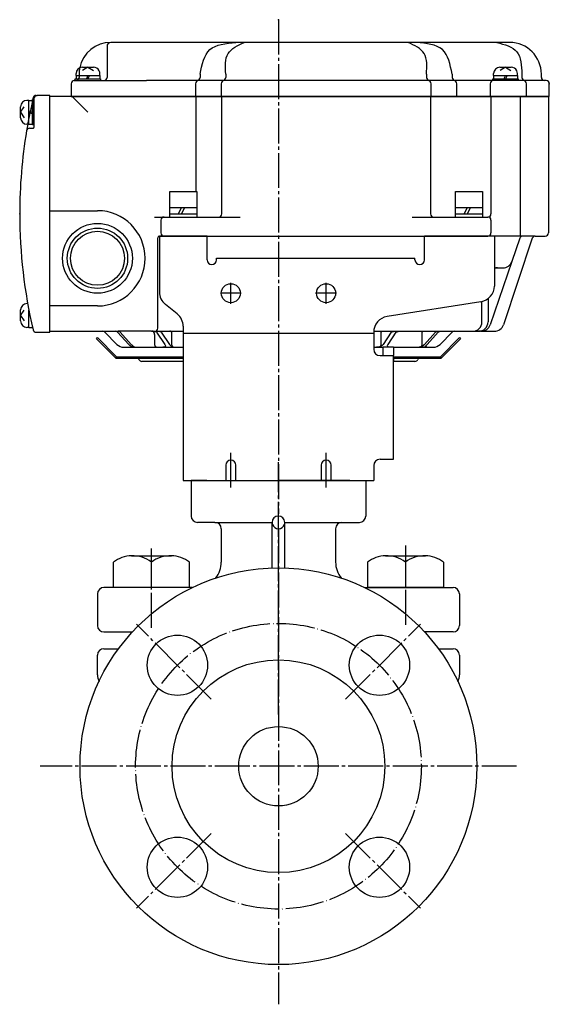
# Model space of a CAD drawing. Units: inches. Extents: x -393 to 368, y -172 to 351.
# Drawn here: x 1 to 167, y -172 to 139 of the extents above; entities that cross this region are included whole.
import ezdxf

# ---------------------------------------------------------------- set-up
doc = ezdxf.new("R2010")
doc.units = ezdxf.units.IN
for name, pattern in [('DASH_CENTER', [14, 11, -1, 1, -1]), ('DOT_CENTER', [14, 12, -1, 0, -1]), ('PHANTOM', [13, 10, -1, 0, -1, 0, -1])]:
    doc.linetypes.add(name, pattern=pattern)
for name, color, linetype in [('1', 7, 'Continuous'), ('22', 7, 'Continuous'), ('WORKLAYER', 7, 'Continuous')]:
    doc.layers.add(name, color=color, linetype=linetype)

# ---------------------------------------------------------------- blocks, each defined once
blk = doc.blocks.new('_1', base_point=(-343.51, -42.22))
at = {"layer": '1', "color": 1, "linetype": 'DASH_CENTER'}
for p, q in [((42.17, -52.97), (42.17, -27.01)), ((122.17, -27.01), (122.17, -52.97))]:
    blk.add_line(p, q, dxfattribs=at)
at = {"layer": '1', "color": 3, "linetype": 'Continuous'}
for p, q in [((35.9, -30.29), (48.43, -30.29)), ((115.91, -30.29), (128.44, -30.29)), ((30.17, -40.29), (30.17, -32.3)), ((42.17, -40.29), (42.17, -32.29)), ((54.17, -40.29), (54.17, -32.3)), ((110.17, -32.3), (110.17, -40.29)), ((122.17, -32.29), (122.17, -40.29)), ((134.17, -32.3), (134.17, -40.29)), ((47.31, -40.29), (30.17, -40.29)), ((54.17, -40.29), (47.31, -40.29)), ((117.03, -40.29), (110.17, -40.29)), ((134.17, -40.29), (117.03, -40.29))]:
    blk.add_line(p, q, dxfattribs=at)
for centre, start, end in [((36.17, -40.27), 91.5188, 126.9426), ((36.17, -40.27), 53.0263, 91.5188), ((48.17, -40.27), 88.4812, 126.9426), ((48.17, -40.27), 53.0263, 88.4812), ((116.17, -40.27), 91.5188, 126.9737), ((116.17, -40.27), 53.0574, 91.5188), ((128.17, -40.27), 88.4812, 126.9737), ((128.17, -40.27), 53.0574, 88.4812)]:
    blk.add_arc(centre, 9.98, start, end, dxfattribs=at)
blk = doc.blocks.new('_4', base_point=(-382.81, -171.59))
at = {"color": 1, "linetype": 'DASH_CENTER'}
for p, q in [((61.02, -75.45), (37.45, -51.88)), ((103.32, -75.45), (126.89, -51.88)), ((61.02, -117.74), (37.45, -141.31)), ((103.32, -117.74), (126.89, -141.31))]:
    blk.add_line(p, q, dxfattribs=at)
at = {"color": 3, "linetype": 'Continuous'}
for p, q in [((25.17, -67.76), (25.17, -61.59)), ((139.17, -61.59), (139.17, -67.76))]:
    blk.add_line(p, q, dxfattribs=at)
at = {"color": 1, "linetype": 'DOT_CENTER'}
blk.add_circle((82.17, -96.59), 45, dxfattribs=at)
at = {"color": 3, "linetype": 'Continuous'}
for centre in [(50.35, -64.78), (113.99, -64.78), (50.35, -128.41), (113.99, -128.41)]:
    blk.add_circle(centre, 9.5, dxfattribs=at)
for centre, start, end in [((30.17, -67.76), 180, -154.5593), ((134.17, -67.76), -25.4407, 0)]:
    blk.add_arc(centre, 5, start, end, dxfattribs=at)
at = {"layer": '1', "color": 1, "linetype": 'DASH_CENTER'}
for p, q in [((82.17, -21.59), (82.17, -171.59)), ((157.17, -96.59), (7.17, -96.59))]:
    blk.add_line(p, q, dxfattribs=at)
at = {"layer": '1', "color": 3, "linetype": 'Continuous'}
for radius in [62.5, 33.5, 12.5]:
    blk.add_circle((82.17, -96.59), radius, dxfattribs=at)
at = {"layer": 'WORKLAYER', "color": 3, "linetype": 'Continuous'}
for p, q in [((27.17, -59.59), (31.8, -59.59)), ((132.54, -59.59), (137.17, -59.59))]:
    blk.add_line(p, q, dxfattribs=at)
for centre, start, end in [((27.17, -61.59), 90, 180), ((137.17, -61.59), 0, 90)]:
    blk.add_arc(centre, 2, start, end, dxfattribs=at)
blk = doc.blocks.new('_2', base_point=(-364.81, -80.29))
at = {"color": 1, "linetype": 'DASH_CENTER'}
blk.add_line((82.17, -80.29), (82.17, -0.79), dxfattribs=at)
at = {"color": 3, "linetype": 'Continuous'}
for p, q in [((54.67, -6.59), (54.67, -7.59)), ((54.67, -7.59), (54.67, -17.79)), ((59.66, -6.59), (82.17, -6.59)), ((104.69, -6.59), (82.17, -6.59)), ((109.67, -6.59), (109.67, -7.59)), ((109.67, -6.59), (109.67, -7.59)), ((109.67, -7.59), (109.67, -17.79)), ((60.66, -19.79), (56.67, -19.79)), ((62.17, -19.79), (60.66, -19.79)), ((80.17, -34.13), (80.17, -19.79)), ((84.17, -34.13), (84.17, -19.79)), ((102.17, -19.79), (103.69, -19.79)), ((103.69, -19.79), (107.67, -19.79)), ((64.17, -21.79), (64.17, -32.29)), ((100.17, -21.79), (100.17, -32.29)), ((55.03, -40.29), (27.17, -40.29)), ((109.31, -40.29), (137.17, -40.29)), ((25.17, -42.29), (25.17, -52.29)), ((139.17, -42.29), (139.17, -52.29)), ((27.17, -54.29), (36.16, -54.29)), ((137.17, -54.29), (128.18, -54.29))]:
    blk.add_line(p, q, dxfattribs=at)
for centre, radius, start, end in [((56.67, -17.79), 2, 180, -90), ((82.17, -19.79), 2, 90, 180), ((82.17, -19.79), 2, 0, 90), ((107.67, -17.79), 2, -90, 0), ((62.17, -21.79), 2, 0, 90), ((82.17, -19.79), 2, 180, -160.5287), ((82.17, -19.79), 2, -160.5287, -19.4713), ((82.17, -19.79), 2, -19.4713, 0), ((102.17, -21.79), 2, 90, 180), ((56.17, -32.29), 8, -38.7362, 0), ((108.17, -32.29), 8, 180, -141.2638), ((27.17, -42.29), 2, 90, 180), ((137.17, -42.29), 2, 0, 90), ((27.17, -52.29), 2, 180, -90), ((137.17, -52.29), 2, -90, 0)]:
    blk.add_arc(centre, radius, start, end, dxfattribs=at)
at = {"layer": '1', "color": 3, "linetype": 'Continuous'}
for p, q in [((59.66, -6.59), (54.68, -6.59)), ((104.69, -6.59), (109.67, -6.59)), ((62.17, -19.79), (80.17, -19.79)), ((84.17, -19.79), (102.17, -19.79))]:
    blk.add_line(p, q, dxfattribs=at)

msp = doc.modelspace()

# ---------------------------------------------------------------- linework, layer by layer
at = {"layer": '1', "color": 1, "linetype": 'DASH_CENTER'}
for p, q in [((82.17, 138.58), (82.17, -17.08)), ((67.17, 49.11), (67.17, 55.71)), ((97.17, 49.11), (97.17, 55.71)), ((70.47, 52.41), (63.87, 52.41)), ((100.47, 52.41), (93.87, 52.41)), ((67.17, -8.75), (67.17, 2.13)), ((97.17, -8.75), (97.17, 2.13))]:
    msp.add_line(p, q, dxfattribs=at)
at = {"layer": '1', "color": 3, "linetype": 'Continuous'}
for p, q in [((68.74, 131.41), (29.37, 131.41)), ((71.34, 131.41), (68.74, 131.41)), ((123, 131.41), (71.34, 131.41)), ((125.6, 131.41), (123, 131.41)), ((150.91, 131.41), (125.6, 131.41)), ((154.97, 131.41), (150.91, 131.41)), ((28.17, 130.21), (28.17, 120.41)), ((57.48, 121.41), (57.48, 120.41)), ((65.57, 121.41), (65.57, 120.41)), ((128.78, 121.41), (128.78, 120.41)), ((136.86, 121.41), (136.86, 120.41)), ((158.85, 121.41), (158.85, 120.41)), ((164.97, 120.41), (164.97, 121.41)), ((16.87, 118.41), (16.87, 114.41)), ((17.87, 119.41), (27.17, 119.41)), ((27.17, 119.41), (40.57, 119.41)), ((56.48, 119.41), (40.57, 119.41)), ((56.04, 118.41), (56.04, 114.41)), ((159.85, 119.41), (56.48, 119.41)), ((64.12, 118.41), (64.12, 114.41)), ((130.22, 114.41), (130.22, 118.41)), ((138.3, 114.41), (138.3, 118.41)), ((148.87, 118.41), (148.87, 114.41)), ((165.97, 119.41), (159.85, 119.41)), ((160.29, 114.41), (160.29, 118.41)), ((166.47, 119.41), (165.97, 119.41)), ((167.47, 114.41), (167.47, 118.41)), ((5.17, 113.71), (5.17, 104.61)), ((5.87, 114.71), (6.17, 114.71)), ((10.17, 114.71), (6.17, 114.71)), ((10.17, 40.11), (10.17, 114.71)), ((17.17, 114.41), (10.17, 114.41)), ((10.17, 78.41), (10.17, 114.41)), ((16.87, 114.41), (167.47, 114.41)), ((56.41, 114.41), (17.17, 114.41)), ((17.17, 114.41), (22.17, 109.41)), ((56.21, 84.41), (56.21, 114.21)), ((64.5, 114.41), (56.41, 114.41)), ((64.3, 77.41), (64.3, 114.21)), ((129.85, 114.41), (64.5, 114.41)), ((149.3, 114.41), (129.85, 114.41)), ((130.05, 114.21), (130.05, 77.41)), ((149.1, 114.21), (149.1, 77.41)), ((158.07, 114.41), (149.3, 114.41)), ((166.97, 114.41), (158.07, 114.41)), ((158.27, 114.21), (158.27, 70.41)), ((167.17, 114.21), (167.17, 71.41)), ((3.81, 104.41), (4.97, 104.41)), ((10.17, 78.41), (25.17, 78.41)), ((10.17, 48.41), (10.17, 78.41)), ((43.17, 76.41), (46.17, 76.41)), ((45.17, 75.41), (45.17, 71.41)), ((46.17, 76.41), (70.07, 76.41)), ((124.27, 76.41), (131.05, 76.41)), ((131.05, 76.41), (147.1, 76.41)), ((147.1, 76.41), (148.1, 76.41)), ((149.1, 75.41), (149.1, 71.41)), ((44.17, 41.41), (44.17, 69.91)), ((44.67, 70.41), (148.1, 70.41)), ((44.67, 70.41), (44.67, 52.81)), ((59.67, 70.41), (44.67, 70.41)), ((59.67, 63.41), (59.67, 70.41)), ((128.17, 62.91), (128.17, 70.41)), ((150.17, 70.41), (128.17, 70.41)), ((158.27, 70.41), (148.1, 70.41)), ((150.17, 70.41), (150.17, 54.68)), ((162.11, 69.72), (153.02, 42.46)), ((158.17, 69.73), (155.68, 62.44)), ((159.11, 70.41), (158.27, 70.41)), ((163.05, 70.41), (159.11, 70.41)), ((163.05, 70.41), (166.17, 70.41)), ((59.67, 62.91), (59.67, 63.41)), ((62.67, 63.41), (125.17, 63.41)), ((62.67, 62.91), (62.67, 63.41)), ((125.17, 62.91), (125.17, 63.41)), ((155.68, 62.44), (148.87, 42.44)), ((150.17, 60.41), (151.18, 60.41)), ((151.18, 60.41), (152.84, 60.41)), ((145.95, 49.74), (116.39, 45.07)), ((146.27, 43.41), (146.27, 49.8)), ((148.18, 50.68), (148.18, 43.41)), ((10.17, 40.41), (10.17, 48.41)), ((25.17, 48.41), (10.17, 48.41)), ((50.29, 45.91), (46.55, 48.9)), ((10.17, 40.41), (26.76, 40.41)), ((26.76, 40.41), (30.87, 40.41)), ((30.87, 40.41), (31.66, 40.41)), ((41.4, 40.41), (31.66, 40.41)), ((42.17, 40.41), (41.4, 40.41)), ((42.17, 40.41), (42.35, 40.41)), ((42.35, 40.41), (43.17, 40.41)), ((43.17, 40.41), (43.72, 40.41)), ((43.72, 40.41), (47.97, 40.41)), ((47.97, 40.41), (52.17, 40.41)), ((52.17, 42), (52.17, 39.81)), ((112.18, 40.41), (115.03, 40.41)), ((115.03, 40.41), (119.22, 40.41)), ((119.22, 40.41), (120.63, 40.41)), ((120.63, 40.41), (128.25, 40.41)), ((128.25, 40.41), (131.9, 40.41)), ((131.9, 40.41), (131.63, 40.11)), ((131.9, 40.41), (132.28, 40.41)), ((132.28, 40.41), (132.72, 40.41)), ((132.72, 40.41), (132.45, 40.11)), ((132.72, 40.41), (133.1, 40.41)), ((133.1, 40.41), (137.59, 40.41)), ((137.59, 40.41), (143.27, 40.41)), ((143.27, 40.41), (145.18, 40.41)), ((146.03, 40.41), (145.18, 40.41)), ((146.03, 40.41), (150.17, 40.41)), ((5.87, 40.11), (10.17, 40.11)), ((27.46, 40.11), (31.29, 36.28)), ((31.52, 40.11), (35.04, 36.28)), ((32.31, 40.11), (35.83, 36.28)), ((43.17, 39.41), (43.17, 36.28)), ((43.79, 40.11), (46.43, 36.28)), ((45.24, 40.11), (47.88, 36.28)), ((48.49, 40.11), (48.49, 36.28)), ((52.17, 39.81), (112.17, 39.81)), ((52.17, 39.81), (52.17, -6.59)), ((112.17, 40.13), (112.17, 34.74)), ((114.55, 36.28), (114.55, 40.11)), ((117.67, 40.11), (115.13, 36.28)), ((119.16, 40.11), (116.63, 36.28)), ((127.34, 40.11), (127.34, 36.28)), ((131.63, 40.11), (128.14, 36.28)), ((132.45, 40.11), (128.96, 36.28)), ((133.05, 36.28), (136.88, 40.11)), ((33.41, 35.41), (37.17, 35.4)), ((37.17, 35.4), (37.45, 35.41)), ((37.45, 35.41), (43.98, 35.41)), ((43.98, 35.41), (45.71, 35.41)), ((45.71, 35.41), (49.9, 35.41)), ((49.9, 35.41), (52.17, 35.41)), ((112.17, 35.41), (113.09, 35.41)), ((113.09, 35.41), (115.17, 35.41)), ((115.17, 32.74), (115.17, 35.55)), ((115.17, 35.55), (118.37, 35.55)), ((118.37, 35.55), (118.37, 32.74)), ((118.37, 35.41), (126.5, 35.41)), ((126.5, 35.41), (127.34, 35.41)), ((128.14, 36.28), (127.34, 35.41)), ((127.34, 35.41), (128.16, 35.41)), ((128.96, 36.28), (128.16, 35.41)), ((128.16, 35.41), (129.09, 35.41)), ((129.09, 35.41), (130.93, 35.41)), ((114.17, 32.74), (115.17, 32.74)), ((115.17, 32.74), (118.37, 32.74)), ((118.37, 0.11), (118.37, 32.74)), ((114.17, 0.11), (118.37, 0.11)), ((65.57, -1.79), (65.57, -6.59)), ((68.77, -6.59), (68.77, -1.79)), ((95.57, -1.79), (95.57, -6.59)), ((98.77, -6.59), (98.77, -1.79)), ((112.17, -1.89), (112.17, -6.59)), ((52.17, -6.59), (112.17, -6.59)), ((65.57, -6.59), (68.77, -6.59)), ((98.77, -6.59), (95.57, -6.59))]:
    msp.add_line(p, q, dxfattribs=at)
at = {"layer": '1', "color": 2, "linetype": 'Continuous'}
for p, q in [((18.42, 121.01), (18.42, 121.61)), ((18.42, 121.01), (18.42, 119.91)), ((20.42, 123.61), (23.92, 123.61)), ((22.17, 123.61), (20.46, 122.52)), ((22.17, 121.01), (21.67, 119.91)), ((22.17, 123.61), (23.88, 122.52)), ((22.67, 121.01), (22.17, 119.91)), ((25.92, 121.01), (25.92, 121.61)), ((25.92, 121.01), (25.92, 119.91)), ((149.92, 121.01), (149.92, 121.61)), ((149.92, 121.01), (149.92, 119.91)), ((151.92, 123.61), (155.42, 123.61)), ((153.67, 123.61), (151.96, 122.52)), ((153.67, 121.01), (153.17, 119.91)), ((153.67, 123.61), (155.38, 122.52)), ((154.17, 121.01), (153.67, 119.91)), ((157.42, 121.01), (157.42, 121.61)), ((157.42, 121.01), (157.42, 119.91)), ((18.17, 119.91), (18.42, 119.91)), ((18.17, 119.41), (18.17, 119.91)), ((18.42, 119.91), (24.3, 119.91)), ((24.3, 119.91), (25.92, 119.91)), ((25.92, 119.91), (26.17, 119.91)), ((26.17, 119.91), (26.17, 119.41)), ((149.67, 119.91), (149.92, 119.91)), ((149.67, 119.41), (149.67, 119.91)), ((149.92, 119.91), (155.8, 119.91)), ((155.8, 119.91), (157.42, 119.91)), ((157.42, 119.91), (157.67, 119.91)), ((157.67, 119.91), (157.67, 119.41)), ((3.57, 113.16), (2.97, 113.16)), ((3.57, 113.16), (4.67, 113.16)), ((4.67, 113.16), (4.67, 113.41)), ((4.67, 113.41), (5.17, 113.41)), ((4.67, 105.66), (4.67, 113.16)), ((5.17, 105.41), (5.17, 113.41)), ((0.97, 107.66), (0.97, 111.16)), ((0.97, 109.41), (2.06, 111.11)), ((0.97, 109.41), (2.06, 107.7)), ((3.57, 109.91), (4.67, 109.41)), ((3.57, 109.41), (4.67, 108.91)), ((3.57, 105.66), (2.97, 105.66)), ((3.57, 105.66), (4.67, 105.66)), ((4.67, 105.41), (4.67, 105.66)), ((5.17, 105.41), (4.67, 105.41)), ((47.92, 79.41), (47.92, 84.41)), ((47.92, 84.41), (56.42, 84.41)), ((56.42, 84.41), (56.42, 79.41)), ((137.92, 79.41), (137.92, 84.41)), ((137.92, 84.41), (146.42, 84.41)), ((146.42, 84.41), (146.42, 79.41)), ((47.92, 79.41), (52.67, 79.41)), ((47.92, 77.41), (47.92, 79.41)), ((50.67, 77.41), (51.67, 79.41)), ((51.67, 77.41), (52.67, 79.41)), ((52.67, 79.41), (56.42, 79.41)), ((56.42, 79.41), (56.42, 77.41)), ((137.92, 79.41), (142.67, 79.41)), ((137.92, 77.41), (137.92, 79.41)), ((140.67, 77.41), (141.67, 79.41)), ((141.67, 77.41), (142.67, 79.41)), ((142.67, 79.41), (146.42, 79.41)), ((146.42, 79.41), (146.42, 77.41)), ((47.92, 77.41), (51.67, 77.41)), ((47.92, 76.41), (47.92, 77.41)), ((51.67, 77.41), (52.67, 77.41)), ((52.67, 77.41), (56.42, 77.41)), ((56.42, 77.41), (56.42, 76.41)), ((137.92, 77.41), (141.67, 77.41)), ((137.92, 76.41), (137.92, 77.41)), ((141.67, 77.41), (142.67, 77.41)), ((142.67, 77.41), (146.42, 77.41)), ((146.42, 77.41), (146.42, 76.41)), ((0.97, 43.66), (0.97, 47.16)), ((0.97, 45.41), (2.06, 47.11)), ((3.18, 49.16), (2.97, 49.16)), ((0.97, 45.41), (2.06, 43.7)), ((3.57, 45.91), (3.83, 45.79)), ((3.57, 45.41), (3.94, 45.24)), ((3.57, 41.66), (2.97, 41.66)), ((3.57, 41.66), (4.67, 41.66)), ((4.67, 41.66), (4.67, 41.85)), ((4.67, 41.41), (4.67, 41.66)), ((4.77, 41.41), (4.67, 41.41)), ((24.82, 38.05), (25.17, 38.41)), ((30.96, 31.91), (24.82, 38.05)), ((25.17, 38.41), (31.17, 32.41)), ((133.17, 32.41), (139.17, 38.41)), ((139.52, 38.05), (133.38, 31.91)), ((139.17, 38.41), (139.52, 38.05)), ((31.17, 32.41), (30.96, 31.91)), ((30.96, 31.91), (37.76, 31.91)), ((31.17, 32.41), (37.76, 32.41)), ((37.76, 32.41), (52.17, 32.41)), ((37.76, 31.91), (52.17, 31.91)), ((118.37, 32.41), (126.59, 32.41)), ((118.37, 31.91), (126.59, 31.91)), ((126.59, 32.41), (133.17, 32.41)), ((126.59, 31.91), (133.38, 31.91)), ((133.38, 31.91), (133.17, 32.41)), ((52.17, 30.91), (39.17, 30.91)), ((125.17, 30.91), (118.37, 30.91))]:
    msp.add_line(p, q, dxfattribs=at)
at = {"layer": '1', "color": 4, "linetype": 'PHANTOM'}
for p, q in [((19.37, 121.41), (19.37, 120.41)), ((118.37, 32.41), (118.37, 31.91)), ((118.37, 31.91), (118.37, 30.91))]:
    msp.add_line(p, q, dxfattribs=at)
at = {"layer": '1', "color": 3, "linetype": 'Continuous'}
for centre, radius in [((25.17, 63.41), 11), ((25.17, 63.41), 9.5), ((25.17, 63.41), 8.5), ((67.17, 52.41), 3), ((97.17, 52.41), 3)]:
    msp.add_circle(centre, radius, dxfattribs=at)
for centre, radius, start, end in [((29.37, 121.41), 10, 90, 168.3897), ((29.37, 130.21), 1.2, 90, 180), ((154.97, 121.41), 10, 0, 90), ((17.87, 118.41), 1, 90, 180), ((27.17, 120.41), 1, -90, 0), ((57.04, 118.41), 1, 90, 180), ((56.48, 120.41), 1, -90, 0), ((65.12, 118.41), 1, 90, 180), ((64.57, 120.41), 1, -90, 0), ((129.78, 120.41), 1, 180, -90), ((129.22, 118.41), 1, 0, 90), ((137.86, 120.41), 1, 180, -90), ((137.3, 118.41), 1, 0, 90), ((149.87, 118.41), 1, 90, 180), ((159.85, 120.41), 1, 180, -90), ((159.29, 118.41), 1, 0, 90), ((165.97, 120.41), 1, 180, -90), ((166.47, 118.41), 1, 0, 90), ((160.67, 77.41), 160, 166.8029, 166.9971), ((5.87, 113.71), 1, 90, 166.8029), ((6.17, 113.71), 1, 90, 180), ((149.3, 114.21), 0.2, 90, 180), ((158.07, 114.21), 0.2, 0, 90), ((166.97, 114.21), 0.2, 0, 90), ((160.67, 77.41), 160, 169.8304, 170.5886), ((160.67, 77.41), 160, 170.5886, 180), ((3.81, 103.41), 1, 90, 170.5886), ((4.97, 104.61), 0.2, -90, 0), ((25.17, 63.41), 15, 0, 90), ((160.67, 77.41), 160, 180, -166.8029), ((46.17, 75.41), 1, 90, 180), ((63.3, 77.41), 1, -90, 0), ((131.05, 77.41), 1, 180, -90), ((148.1, 77.41), 1, -90, 0), ((148.1, 75.41), 1, 0, 90), ((46.17, 71.41), 1, 180, -90), ((148.1, 71.41), 1, -90, 0), ((166.17, 71.41), 1, -90, 0), ((44.67, 69.91), 0.5, 90, 180), ((159.11, 69.41), 1, 90, 161.1923), ((163.05, 69.41), 1, 90, 161.5651), ((25.17, 63.41), 15, -90, 0), ((61.17, 62.91), 1.5, 180, 0), ((126.67, 62.91), 1.5, 180, -90), ((126.67, 62.91), 1.5, -90, 0), ((152.84, 63.41), 3, -90, -18.8077), ((151.18, 57.41), 3, 90, 109.643), ((49.67, 52.81), 5, 180, -128.6598), ((145.17, 54.68), 5, -81.0274, 0), ((47.17, 42), 5, 0, 51.3402), ((117.17, 40.13), 5, 98.9726, 180), ((5.87, 41.11), 1, -166.8029, -90), ((26.76, 39.41), 1, 45, 90), ((42.17, 39.41), 1, 0, 90), ((43.17, 41.41), 1, -90, 0), ((137.59, 39.41), 1, 90, 135), ((143.27, 43.41), 3, -90, 0), ((145.18, 43.41), 3, -90, 0), ((146.03, 43.41), 3, -90, -18.8077), ((150.17, 43.41), 3, -90, -18.4349), ((33.41, 38.41), 3, -135, -90), ((114.17, 34.74), 2, 180, -90), ((130.93, 38.41), 3, -90, -45), ((114.17, -1.89), 2, 90, 180), ((67.17, -1.79), 1.6, 90, 180), ((67.17, -1.79), 1.6, 0, 90), ((97.17, -1.79), 1.6, 90, 180), ((97.17, -1.79), 1.6, 0, 90)]:
    msp.add_arc(centre, radius, start, end, dxfattribs=at)
at = {"layer": '1', "color": 2, "linetype": 'Continuous'}
for centre, radius, start, end in [((20.42, 121.61), 2, 90, 180), ((23.92, 121.61), 2, 26.0741, 90), ((23.92, 121.61), 2, 0, 26.0741), ((151.92, 121.61), 2, 90, 180), ((155.42, 121.61), 2, 26.0741, 90), ((155.42, 121.61), 2, 0, 26.0741), ((2.97, 111.16), 2, 90, 180), ((2.97, 107.66), 2, 180, -90), ((2.97, 47.16), 2, 90, 180), ((2.97, 43.66), 2, 180, -90), ((37.76, 31.41), 0.5, 19.4712, 90), ((39.17, 31.91), 1, -160.5288, -90), ((125.17, 31.91), 1, -90, -19.4712), ((126.59, 31.41), 0.5, 90, 160.5288)]:
    msp.add_arc(centre, radius, start, end, dxfattribs=at)
at = {"layer": '1', "color": 4, "linetype": 'PHANTOM'}
for centre, radius, start, end in [((29.37, 121.41), 10, 168.3897, 180), ((18.37, 120.41), 1, -90, 0), ((160.67, 77.41), 160, 166.9971, 169.8304)]:
    msp.add_arc(centre, radius, start, end, dxfattribs=at)
at = {"layer": '1', "color": 5, "linetype": 'Continuous'}
for centre, start, end in [((56.41, 114.21), 90, 180), ((64.5, 114.21), 90, 180), ((129.85, 114.21), 0, 90)]:
    msp.add_arc(centre, 0.2, start, end, dxfattribs=at)
at = {"layer": '1', "color": 3, "linetype": 'Continuous'}
for points, knots in [([(57.48, 121.41), (58.1, 124.44), (59.34, 130.57), (65.59, 131.13), (68.74, 131.41)], [0, 0, 0, 0, 8.330915, 16.819799, 16.819799, 16.819799, 16.819799]), ([(65.57, 121.41), (65.41, 123.82), (65.12, 128.48), (69.32, 130.45), (71.34, 131.41)], [0, 0, 0, 0, 6.565486, 12.676938, 12.676938, 12.676938, 12.676938]), ([(128.78, 121.41), (128.93, 123.82), (129.22, 128.48), (125.03, 130.45), (123, 131.41)], [0, 0, 0, 0, 6.565486, 12.676938, 12.676938, 12.676938, 12.676938]), ([(136.86, 121.41), (136.24, 124.44), (135, 130.57), (128.75, 131.13), (125.6, 131.41)], [0, 0, 0, 0, 8.330915, 16.819799, 16.819799, 16.819799, 16.819799]), ([(150.91, 131.41), (153.42, 130.74), (158.51, 129.39), (158.73, 124.1), (158.85, 121.41)], [0, 0, 0, 0, 6.98406, 14.22196, 14.22196, 14.22196, 14.22196]), ([(31.52, 40.11), (31.43, 40.2), (31.24, 40.37), (30.99, 40.39), (30.87, 40.41)], [0, 0, 0, 0, 0.3647715, 0.7291052, 0.7291052, 0.7291052, 0.7291052]), ([(32.31, 40.11), (32.22, 40.2), (32.03, 40.37), (31.78, 40.39), (31.66, 40.41)], [0, 0, 0, 0, 0.3647715, 0.7291052, 0.7291052, 0.7291052, 0.7291052]), ([(43.79, 40.11), (43.57, 40.23), (43.12, 40.46), (42.61, 40.42), (42.35, 40.41)], [0, 0, 0, 0, 0.740919, 1.497789, 1.497789, 1.497789, 1.497789]), ([(45.24, 40.11), (45.01, 40.23), (44.52, 40.46), (43.99, 40.42), (43.72, 40.41)], [0, 0, 0, 0, 0.781186, 1.578646, 1.578646, 1.578646, 1.578646]), ([(48.49, 40.11), (48.44, 40.22), (48.33, 40.43), (48.09, 40.41), (47.97, 40.41)], [0, 0, 0, 0, 0.3148473, 0.6536761, 0.6536761, 0.6536761, 0.6536761]), ([(114.55, 40.11), (114.59, 40.21), (114.68, 40.42), (114.92, 40.41), (115.03, 40.41)], [0, 0, 0, 0, 0.3025527, 0.62657, 0.62657, 0.62657, 0.62657]), ([(117.67, 40.11), (117.91, 40.23), (118.4, 40.47), (118.94, 40.43), (119.22, 40.41)], [0, 0, 0, 0, 0.793202, 1.603272, 1.603272, 1.603272, 1.603272]), ([(119.16, 40.11), (119.39, 40.23), (119.85, 40.46), (120.37, 40.42), (120.63, 40.41)], [0, 0, 0, 0, 0.753143, 1.522882, 1.522882, 1.522882, 1.522882]), ([(127.34, 40.11), (127.46, 40.23), (127.71, 40.49), (128.07, 40.43), (128.25, 40.41)], [0, 0, 0, 0, 0.486071, 1.010899, 1.010899, 1.010899, 1.010899]), ([(131.63, 40.11), (131.72, 40.2), (131.91, 40.37), (132.15, 40.39), (132.28, 40.41)], [0, 0, 0, 0, 0.3625621, 0.7246442, 0.7246442, 0.7246442, 0.7246442]), ([(132.45, 40.11), (132.55, 40.2), (132.73, 40.37), (132.97, 40.39), (133.1, 40.41)], [0, 0, 0, 0, 0.3625621, 0.7246442, 0.7246442, 0.7246442, 0.7246442]), ([(35.04, 36.28), (35.35, 36.02), (35.96, 35.49), (36.77, 35.43), (37.17, 35.4)], [0, 0, 0, 0, 1.179076, 2.361366, 2.361366, 2.361366, 2.361366]), ([(35.83, 36.28), (36.05, 36.05), (36.5, 35.59), (37.13, 35.47), (37.45, 35.41)], [0, 0, 0, 0, 0.94596, 1.883115, 1.883115, 1.883115, 1.883115]), ([(43.17, 36.28), (43.2, 36.03), (43.25, 35.54), (43.74, 35.45), (43.98, 35.41)], [0, 0, 0, 0, 0.672505, 1.336512, 1.336512, 1.336512, 1.336512]), ([(46.43, 36.28), (46.52, 36), (46.71, 35.39), (46.06, 35.4), (45.71, 35.41)], [0, 0, 0, 0, 0.725493, 1.543488, 1.543488, 1.543488, 1.543488]), ([(47.88, 36.28), (48.16, 36.01), (48.72, 35.45), (49.51, 35.42), (49.9, 35.41)], [0, 0, 0, 0, 1.132703, 2.27735, 2.27735, 2.27735, 2.27735]), ([(48.49, 36.28), (48.61, 35.98), (48.87, 35.36), (49.55, 35.39), (49.9, 35.41)], [0, 0, 0, 0, 0.889078, 1.838384, 1.838384, 1.838384, 1.838384]), ([(115.13, 36.28), (114.85, 36.01), (114.28, 35.44), (113.49, 35.42), (113.09, 35.41)], [0, 0, 0, 0, 1.142105, 2.298481, 2.298481, 2.298481, 2.298481]), ([(114.55, 36.28), (114.41, 35.98), (114.14, 35.35), (113.44, 35.39), (113.09, 35.41)], [0, 0, 0, 0, 0.905684, 1.87533, 1.87533, 1.87533, 1.87533]), ([(116.63, 36.28), (116.53, 36.15), (116.36, 35.91), (116.54, 35.66), (116.63, 35.55)], [0, 0, 0, 0, 0.4249951, 0.8222973, 0.8222973, 0.8222973, 0.8222973]), ([(128.14, 36.28), (127.91, 36.05), (127.46, 35.58), (126.82, 35.46), (126.5, 35.41)], [0, 0, 0, 0, 0.956672, 1.905133, 1.905133, 1.905133, 1.905133]), ([(127.34, 36.28), (127.31, 36.03), (127.25, 35.53), (126.75, 35.45), (126.5, 35.41)], [0, 0, 0, 0, 0.682173, 1.359567, 1.359567, 1.359567, 1.359567]), ([(128.96, 36.28), (128.74, 36.06), (128.33, 35.66), (128.85, 35.48), (129.09, 35.41)], [0, 0, 0, 0, 0.70923, 1.304067, 1.304067, 1.304067, 1.304067])]:
    msp.add_open_spline(points, degree=3, knots=knots, dxfattribs=at)
at = {"layer": '1', "color": 7}
for p in [(82.17, 138.58), (82.17, 138.58), (167.47, 118.41), (0.67, 77.41)]:
    msp.add_point(p, dxfattribs=at)
at = {"layer": '22', "color": 2, "linetype": 'Continuous'}
for p, q in [((18.42, 121.01), (24.91, 121.01)), ((24.91, 121.01), (25.92, 121.01)), ((149.92, 121.01), (156.41, 121.01)), ((156.41, 121.01), (157.42, 121.01)), ((3.57, 105.66), (3.57, 113.16)), ((3.57, 41.66), (3.57, 47.08))]:
    msp.add_line(p, q, dxfattribs=at)

# ---------------------------------------------------------------- block references
at = {"layer": '1'}
for name, p in [('_4', (-382.81, -171.59)), ('_2', (-364.81, -80.29)), ('_1', (-343.51, -42.22))]:
    msp.add_blockref(name, p, dxfattribs=at)

doc.saveas('drawing.dxf')
